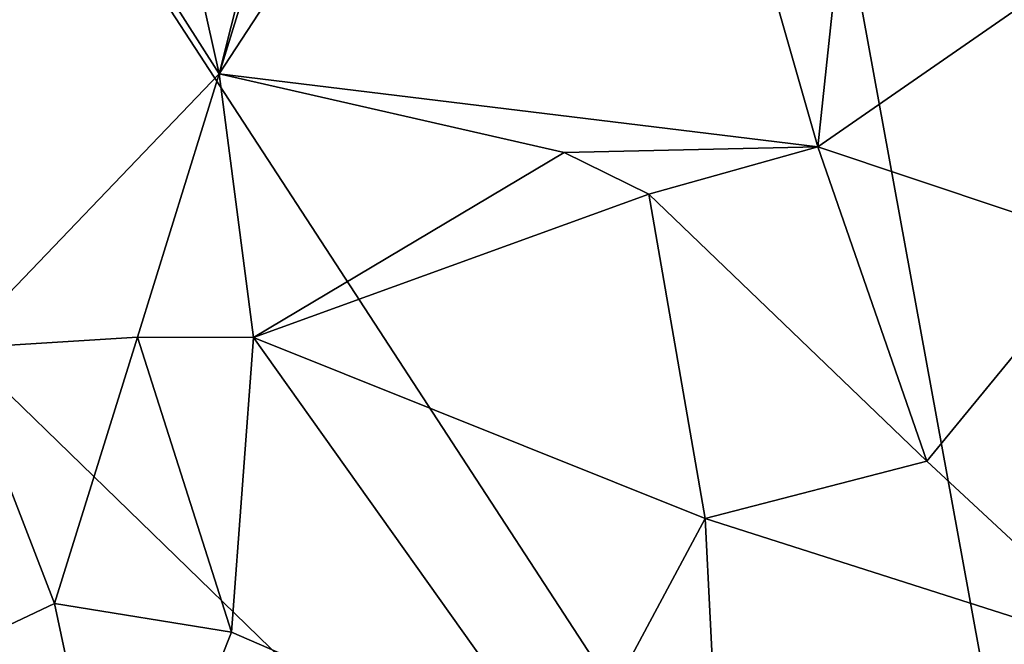
# Model space of a CAD drawing. Units: metres. Extents: x 23.9 to 32.57, y 0.5 to 3.29.
# Drawn here: x 31.16 to 31.67, y 2.45 to 2.77 of the extents above; entities that cross this region are included whole.
import ezdxf

# ---------------------------------------------------------------- set-up
doc = ezdxf.new("R2010")
doc.units = ezdxf.units.M

msp = doc.modelspace()

# ---------------------------------------------------------------- linework, layer by layer
at = {"layer": '1'}
for points in [[(31.34658, 3.08906, 2.46898), (31.18715, 3.07336, 2.49146), (31.26022, 2.74623, 2.49747)], [(31.36329, 3.08002, 2.47009), (31.34658, 3.08906, 2.46898), (31.26022, 2.74623, 2.49747)], [(31.36329, 3.08002, 2.47009), (31.26022, 2.74623, 2.49747), (31.46925, 3.06606, 2.45173)], [(31.09494, 3.00544, 2.48357), (31.26022, 2.74623, 2.49747), (31.18715, 3.07336, 2.49146)], [(31.26022, 2.74623, 2.49747), (31.5714, 2.70818, 2.43006), (31.46925, 3.06606, 2.45173)], [(31.60911, 3.06165, 2.40233), (31.46925, 3.06606, 2.45173), (31.5714, 2.70818, 2.43006)], [(31.60911, 3.06165, 2.40233), (31.5714, 2.70818, 2.43006), (31.80077, 2.86716, 2.31598)], [(31.12327, 2.60344, 2.48551), (31.26022, 2.74623, 2.49747), (31.09494, 3.00544, 2.48357)], [(31.73472, 2.01253, -1.51559), (31.15412, 2.90334, -1.52247), (31.55381, 3.00195, -1.52173)], [(31.73472, 2.01253, -1.51559), (31.55381, 3.00195, -1.52173), (31.83686, 2.96305, -1.52086)], [(30.32499, 1.20987, -1.51329), (30.81432, 2.90684, -1.52345), (31.73472, 2.01253, -1.51559)], [(31.73472, 2.01253, -1.51559), (30.81432, 2.90684, -1.52345), (31.15412, 2.90334, -1.52247)], [(31.80077, 2.86716, 2.31598), (31.5714, 2.70818, 2.43006), (31.72113, 2.65807, 2.36107)], [(31.12327, 2.60344, 2.48551), (31.21786, 2.6093, 2.49112), (31.26022, 2.74623, 2.49747)], [(31.26022, 2.74623, 2.49747), (31.21786, 2.6093, 2.49112), (31.27817, 2.60916, 2.48481)], [(31.4396, 2.70532, 2.46739), (31.26022, 2.74623, 2.49747), (31.27817, 2.60916, 2.48481)], [(31.26022, 2.74623, 2.49747), (31.4396, 2.70532, 2.46739), (31.5714, 2.70818, 2.43006)], [(31.4396, 2.70532, 2.46739), (31.48361, 2.68351, 2.45009), (31.5714, 2.70818, 2.43006)], [(31.48361, 2.68351, 2.45009), (31.6282, 2.54473, 2.35887), (31.5714, 2.70818, 2.43006)], [(31.5714, 2.70818, 2.43006), (31.6282, 2.54473, 2.35887), (31.72113, 2.65807, 2.36107)], [(31.4396, 2.70532, 2.46739), (31.27817, 2.60916, 2.48481), (31.48361, 2.68351, 2.45009)], [(31.48361, 2.68351, 2.45009), (31.27817, 2.60916, 2.48481), (31.51282, 2.51491, 2.38084)], [(31.48361, 2.68351, 2.45009), (31.51282, 2.51491, 2.38084), (31.6282, 2.54473, 2.35887)], [(31.72113, 2.65807, 2.36107), (31.6282, 2.54473, 2.35887), (31.73741, 2.44328, 2.26418)], [(31.12327, 2.60344, 2.48551), (31.1747, 2.47079, 2.43142), (31.21786, 2.6093, 2.49112)], [(31.21786, 2.6093, 2.49112), (31.1747, 2.47079, 2.43142), (31.26669, 2.45588, 2.41136)], [(31.21786, 2.6093, 2.49112), (31.26669, 2.45588, 2.41136), (31.27817, 2.60916, 2.48481)], [(31.26669, 2.45588, 2.41136), (31.44078, 2.38037, 2.32384), (31.27817, 2.60916, 2.48481)], [(31.27817, 2.60916, 2.48481), (31.44078, 2.38037, 2.32384), (31.51282, 2.51491, 2.38084)], [(31.12327, 2.60344, 2.48551), (31.08714, 2.42933, 2.40689), (31.1747, 2.47079, 2.43142)], [(31.6282, 2.54473, 2.35887), (31.51282, 2.51491, 2.38084), (31.73741, 2.44328, 2.26418)], [(31.51282, 2.51491, 2.38084), (31.44078, 2.38037, 2.32384), (31.52338, 2.30848, 2.24859)], [(31.51282, 2.51491, 2.38084), (31.52338, 2.30848, 2.24859), (31.73741, 2.44328, 2.26418)], [(31.1747, 2.47079, 2.43142), (31.08714, 2.42933, 2.40689), (31.20886, 2.31037, 2.29098)], [(31.1747, 2.47079, 2.43142), (31.20886, 2.31037, 2.29098), (31.26669, 2.45588, 2.41136)], [(31.26669, 2.45588, 2.41136), (31.20886, 2.31037, 2.29098), (31.44078, 2.38037, 2.32384)]]:
    msp.add_3dface(points, dxfattribs=at)

doc.saveas('drawing.dxf')
